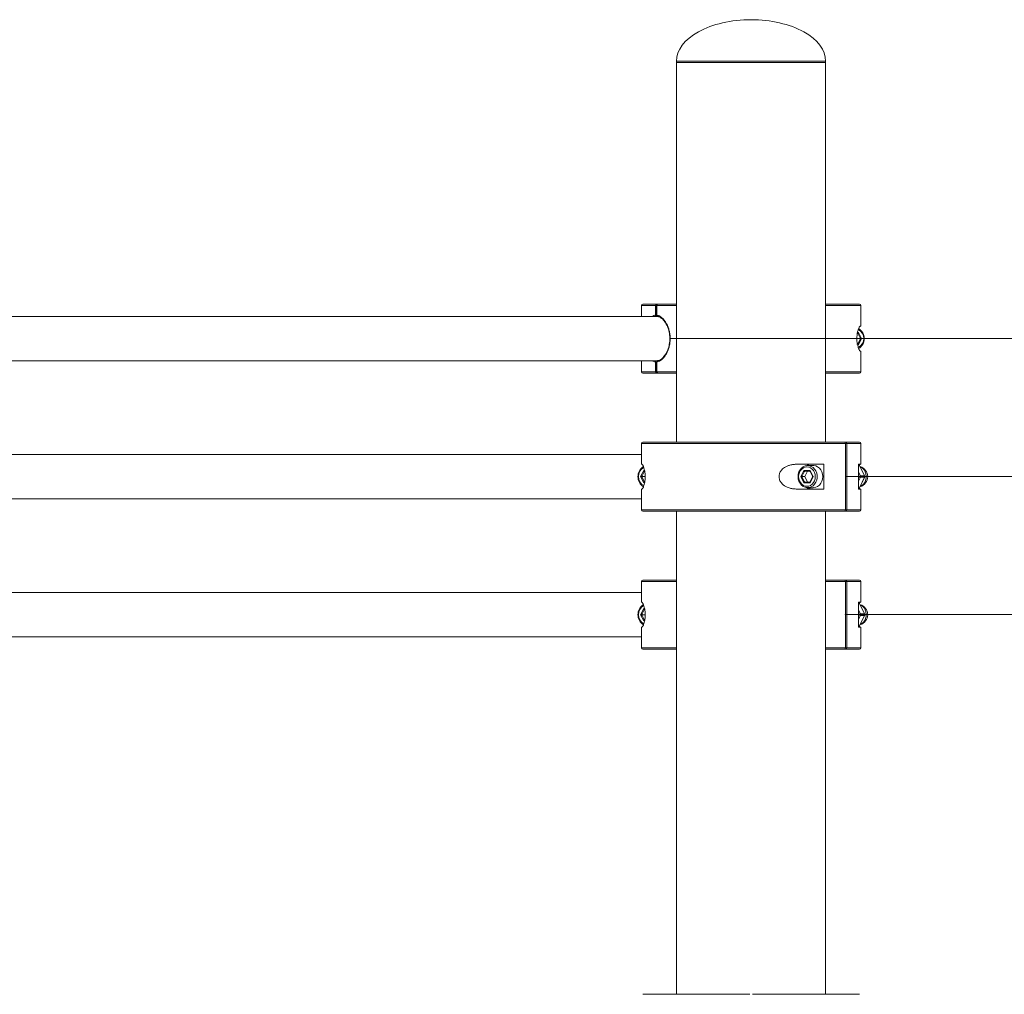
# Model space of a CAD drawing. Units: millimetres. Extents: x 61 to 154, y 46 to 245.
# Drawn here: x 107 to 121, y 231 to 245 of the extents above; entities that cross this region are included whole.
import ezdxf

# ---------------------------------------------------------------- set-up
doc = ezdxf.new("R2010")
doc.units = ezdxf.units.MM
doc.header["$PDSIZE"] = -1
doc.styles.add('SLDTEXTSTYLE0', font='TXT', dxfattribs={"width": 0.663})
doc.dimstyles.new('SLDDIMSTYLE0', dxfattribs={"dimtxt": 5, "dimasz": 3.302, "dimexe": 0, "dimexo": 0.0625, "dimgap": 1.25, "dimtad": 2, "dimlfac": 50, "dimrnd": 1e-09, "dimzin": 12, "dimdsep": 46, "dimtxsty": 'SLDTEXTSTYLE0', "dimsah": 1, "dimcen": 0.09, "dimadec": 0, "dimazin": 0, "dimtfac": 1, "dimtofl": 0, "dimtmove": 0, "dimatfit": 3, "dimfxl": 0, "dimfrac": 2, "dimtolj": 1, "dimtzin": 12, "dimarcsym": 0})

# ---------------------------------------------------------------- blocks, each defined once
blk = doc.blocks.new('*D1')
at = {"color": 7, "linetype": 'Continuous', "lineweight": 0}
for p, q in [((116.401, 240.229), (154.129, 240.229)), ((153.129, 240.229), (153.129, 192.229)), ((109.935, 192.229), (154.129, 192.229))]:
    blk.add_line(p, q, dxfattribs=at)
for points in [[(153.129, 240.229), (152.621, 236.927), (153.637, 236.927)], [(153.129, 192.229), (153.637, 195.531), (152.621, 195.531)]]:
    blk.add_solid(points, dxfattribs=at)
at = {"color": 7, "linetype": 'Continuous', "lineweight": 0, "insert": (146.683, 209.199), "char_height": 5, "attachment_point": 1, "rotation": 90, "style": 'SLDTEXTSTYLE0'}
blk.add_mtext('2400', dxfattribs=at)
blk = doc.blocks.new('*D2')
at = {"color": 7, "linetype": 'Continuous', "lineweight": 0}
for p, q in [((118.943, 238.229), (145.881, 238.229)), ((144.881, 238.229), (144.881, 192.229)), ((139.135, 192.229), (145.881, 192.229))]:
    blk.add_line(p, q, dxfattribs=at)
for points in [[(144.881, 238.229), (144.373, 234.927), (145.389, 234.927)], [(144.881, 192.229), (145.389, 195.531), (144.373, 195.531)]]:
    blk.add_solid(points, dxfattribs=at)
at = {"color": 7, "linetype": 'Continuous', "lineweight": 0, "insert": (138.436, 209.199), "char_height": 5, "attachment_point": 1, "rotation": 90, "style": 'SLDTEXTSTYLE0'}
blk.add_mtext('2300', dxfattribs=at)
blk = doc.blocks.new('*D3')
at = {"color": 7, "linetype": 'Continuous', "lineweight": 0}
for p, q in [((118.94, 236.229), (137.431, 236.229)), ((136.431, 236.229), (136.431, 192.229)), ((126.968, 192.229), (137.431, 192.229))]:
    blk.add_line(p, q, dxfattribs=at)
for points in [[(136.431, 236.229), (135.923, 232.927), (136.939, 232.927)], [(136.431, 192.229), (136.939, 195.531), (135.923, 195.531)]]:
    blk.add_solid(points, dxfattribs=at)
at = {"color": 7, "linetype": 'Continuous', "lineweight": 0, "insert": (129.985, 209.199), "char_height": 5, "attachment_point": 1, "rotation": 90, "style": 'SLDTEXTSTYLE0'}
blk.add_mtext('2200', dxfattribs=at)

msp = doc.modelspace()

# ---------------------------------------------------------------- linework, layer by layer
at = {"color": 7, "linetype": 'Continuous', "lineweight": 15}
for p, q in [((116.49327, 244.2488), (116.49327, 244.2288)), ((116.49327, 244.2288), (116.49327, 238.7288)), ((116.49327, 244.2288), (118.65327, 244.2288)), ((118.65327, 244.2288), (118.65327, 244.2488)), ((118.65327, 238.7288), (118.65327, 244.2288)), ((115.98327, 240.7088), (115.98327, 240.5488)), ((116.00327, 240.7288), (116.20372, 240.7288)), ((116.18627, 240.56821), (116.18627, 240.7088)), ((116.20372, 240.7288), (116.22372, 240.7288)), ((116.20372, 240.7088), (116.20372, 240.56821)), ((116.20653, 240.7088), (116.20653, 240.56821)), ((116.22372, 240.7288), (116.49327, 240.7288)), ((118.65327, 240.7288), (119.14327, 240.7288)), ((119.16327, 240.4088), (119.16327, 240.7088)), ((116.2189, 240.5488), (96.50804, 240.5488)), ((116.22143, 240.54834), (116.22313, 240.54825)), ((119.15684, 240.4088), (119.16327, 240.4088)), ((119.10794, 240.21721), (119.11374, 240.2288)), ((119.11374, 240.2288), (119.10806, 240.24017)), ((119.11374, 240.2288), (119.1552, 240.2288)), ((119.15374, 240.23881), (119.12374, 240.2988)), ((119.12374, 240.1588), (119.15374, 240.2188)), ((119.12874, 240.3188), (119.17374, 240.2288)), ((119.17374, 240.2288), (119.12874, 240.1388)), ((119.16327, 240.0488), (119.15684, 240.0488)), ((119.16327, 239.7488), (119.16327, 240.0488)), ((96.50804, 239.9088), (116.2189, 239.9088)), ((115.98327, 239.9088), (115.98327, 239.7488)), ((116.22313, 239.90936), (116.22143, 239.90926)), ((116.18627, 239.7488), (116.18627, 239.88939)), ((116.20372, 239.88939), (116.20372, 239.7488)), ((116.20653, 239.88939), (116.20653, 239.7488)), ((116.20372, 239.7288), (116.00327, 239.7288)), ((116.22372, 239.7288), (116.20372, 239.7288)), ((116.49327, 239.7288), (116.22372, 239.7288)), ((119.14327, 239.7288), (118.65327, 239.7288)), ((115.98327, 238.7088), (115.98327, 238.4088)), ((116.00327, 238.7288), (118.92282, 238.7288)), ((118.92282, 238.7288), (118.94282, 238.7288)), ((118.94001, 237.7488), (118.94001, 238.7088)), ((118.94282, 238.7288), (119.14327, 238.7288)), ((118.94282, 237.7488), (118.94282, 238.7088)), ((118.96026, 238.7088), (118.96026, 237.7488)), ((119.16327, 238.4088), (119.16327, 238.7088)), ((115.98327, 238.5488), (96.27241, 238.5488)), ((115.98327, 238.4088), (115.9897, 238.4088)), ((118.24136, 238.4088), (118.63039, 238.4088)), ((118.47374, 238.3888), (118.39374, 238.3888)), ((118.63039, 238.4088), (118.63039, 238.0488)), ((119.13039, 238.0488), (119.13039, 238.4088)), ((119.13039, 238.4088), (119.16327, 238.4088)), ((119.21874, 238.2388), (119.14374, 238.3888)), ((119.22163, 238.23775), (119.14663, 238.38775)), ((115.97279, 238.2288), (116.01779, 238.3188)), ((116.01779, 238.1388), (115.97279, 238.2288)), ((116.03279, 238.2288), (115.99133, 238.2288)), ((116.02279, 238.2988), (115.99279, 238.2388)), ((115.99279, 238.2188), (116.02279, 238.1588)), ((116.03835, 238.23992), (116.03279, 238.2288)), ((116.03279, 238.2288), (116.03863, 238.21713)), ((118.29374, 238.2288), (118.33874, 238.3188)), ((118.33874, 238.1388), (118.29374, 238.2288)), ((118.35374, 238.2288), (118.31228, 238.2288)), ((118.34374, 238.2988), (118.31374, 238.2388)), ((118.31374, 238.2188), (118.34374, 238.1588)), ((118.33874, 238.3188), (118.42874, 238.3188)), ((118.39374, 238.3088), (118.35374, 238.2288)), ((118.35374, 238.2288), (118.39374, 238.1488)), ((118.41874, 238.3088), (118.35874, 238.3088)), ((118.42874, 238.3188), (118.47374, 238.2288)), ((118.47374, 238.2288), (118.42874, 238.1388)), ((118.43151, 238.30092), (118.46309, 238.23775)), ((118.46309, 238.21986), (118.43151, 238.15669)), ((119.14374, 238.06881), (119.21874, 238.2188)), ((119.14663, 238.06986), (119.22163, 238.21986)), ((119.15874, 238.2388), (119.21874, 238.2388)), ((119.21874, 238.2188), (119.15874, 238.2188)), ((115.98327, 238.0488), (115.98327, 237.7488)), ((115.9897, 238.0488), (115.98327, 238.0488)), ((118.63039, 238.0488), (118.24136, 238.0488)), ((118.42874, 238.1388), (118.33874, 238.1388)), ((118.35874, 238.1488), (118.41874, 238.1488)), ((118.39374, 238.06881), (118.47374, 238.06881)), ((119.16327, 238.0488), (119.13039, 238.0488)), ((119.16327, 237.7488), (119.16327, 238.0488)), ((96.27241, 237.9088), (115.98327, 237.9088)), ((118.92282, 237.7288), (116.00327, 237.7288)), ((116.49327, 237.7288), (116.49327, 230.7288)), ((118.65327, 230.7288), (118.65327, 237.7288)), ((118.94282, 237.7288), (118.92282, 237.7288)), ((119.14327, 237.7288), (118.94282, 237.7288)), ((115.98327, 236.7088), (115.98327, 236.4088)), ((116.00327, 236.7288), (116.49327, 236.7288)), ((118.65327, 236.7288), (118.92282, 236.7288)), ((118.92282, 236.7288), (118.94282, 236.7288)), ((118.94001, 235.7488), (118.94001, 236.7088)), ((118.94282, 236.7288), (119.14327, 236.7288)), ((118.94282, 235.7488), (118.94282, 236.7088)), ((118.96026, 236.7088), (118.96026, 235.7488)), ((119.16327, 236.4088), (119.16327, 236.7088)), ((115.98327, 236.5488), (96.27241, 236.5488)), ((115.98327, 236.4088), (115.9897, 236.4088)), ((119.13039, 236.0488), (119.13039, 236.4088)), ((119.13039, 236.4088), (119.16327, 236.4088)), ((119.21874, 236.2388), (119.14374, 236.3888)), ((119.22163, 236.23775), (119.14663, 236.38775)), ((115.97279, 236.2288), (116.01779, 236.3188)), ((116.01779, 236.1388), (115.97279, 236.2288)), ((116.03279, 236.2288), (115.99133, 236.2288)), ((116.02279, 236.2988), (115.99279, 236.2388)), ((115.99279, 236.2188), (116.02279, 236.1588)), ((116.03835, 236.23992), (116.03279, 236.2288)), ((116.03279, 236.2288), (116.03863, 236.21713)), ((119.14374, 236.0688), (119.21874, 236.2188)), ((119.14663, 236.06986), (119.22163, 236.21986)), ((119.15874, 236.2388), (119.21874, 236.2388)), ((119.21874, 236.2188), (119.15874, 236.2188)), ((96.27241, 235.9088), (115.98327, 235.9088)), ((115.98327, 236.0488), (115.98327, 235.7488)), ((115.9897, 236.0488), (115.98327, 236.0488)), ((119.16327, 236.0488), (119.13039, 236.0488)), ((119.16327, 235.7488), (119.16327, 236.0488)), ((116.49327, 235.7288), (116.00327, 235.7288)), ((118.92282, 235.7288), (118.65327, 235.7288)), ((118.94282, 235.7288), (118.92282, 235.7288)), ((119.14327, 235.7288), (118.94282, 235.7288)), ((116.00327, 230.7288), (117.55327, 230.7288)), ((117.59327, 230.7288), (119.14327, 230.7288))]:
    msp.add_line(p, q, dxfattribs=at)
at = {"color": 8, "linetype": 'Continuous', "lineweight": 15}
for p, q in [((116.49327, 244.2488), (118.65327, 244.2488)), ((116.18627, 240.7088), (115.98327, 240.7088)), ((116.20372, 240.7088), (116.18627, 240.7088)), ((116.20372, 240.7088), (116.20653, 240.7088)), ((116.49327, 240.7088), (116.20653, 240.7088)), ((119.16327, 240.7088), (118.65327, 240.7088)), ((116.18627, 240.56821), (116.20372, 240.56821)), ((116.20372, 240.56821), (116.20653, 240.56821)), ((119.11632, 240.3188), (119.12874, 240.3188)), ((119.12874, 240.1388), (119.11662, 240.1388)), ((116.20372, 239.88939), (116.18627, 239.88939)), ((116.20653, 239.88939), (116.20372, 239.88939)), ((115.98327, 239.7488), (116.18627, 239.7488)), ((116.20372, 239.7488), (116.18627, 239.7488)), ((116.20372, 239.7488), (116.20653, 239.7488)), ((116.20653, 239.7488), (116.49327, 239.7488)), ((118.65327, 239.7488), (119.16327, 239.7488)), ((118.94001, 238.7088), (115.98327, 238.7088)), ((118.94282, 238.7088), (118.94001, 238.7088)), ((118.96026, 238.7088), (118.94282, 238.7088)), ((119.16327, 238.7088), (118.96026, 238.7088)), ((119.14374, 238.3888), (119.13039, 238.3888)), ((116.01779, 238.3188), (116.03023, 238.3188)), ((119.13039, 238.2955), (119.15874, 238.2388)), ((119.13374, 238.2288), (119.13039, 238.2355)), ((119.13039, 238.2221), (119.13374, 238.2288)), ((119.15874, 238.2188), (119.13039, 238.1621)), ((116.03014, 238.1388), (116.01779, 238.1388)), ((119.13039, 238.06881), (119.14374, 238.06881)), ((115.98327, 237.7488), (118.94001, 237.7488)), ((118.94001, 237.7488), (118.94282, 237.7488)), ((118.94282, 237.7488), (118.96026, 237.7488)), ((118.96026, 237.7488), (119.16327, 237.7488)), ((116.49327, 236.7088), (115.98327, 236.7088)), ((118.94001, 236.7088), (118.65327, 236.7088)), ((118.94282, 236.7088), (118.94001, 236.7088)), ((118.96026, 236.7088), (118.94282, 236.7088)), ((119.16327, 236.7088), (118.96026, 236.7088)), ((119.14374, 236.3888), (119.13039, 236.3888)), ((116.01779, 236.3188), (116.03023, 236.3188)), ((119.13039, 236.2955), (119.15874, 236.2388)), ((119.13374, 236.2288), (119.13039, 236.2355)), ((119.13039, 236.22211), (119.13374, 236.2288)), ((119.15874, 236.2188), (119.13039, 236.1621)), ((116.03014, 236.1388), (116.01779, 236.1388)), ((119.13039, 236.0688), (119.14374, 236.0688)), ((115.98327, 235.7488), (116.49327, 235.7488)), ((118.65327, 235.7488), (118.94001, 235.7488)), ((118.94001, 235.7488), (118.94282, 235.7488)), ((118.94282, 235.7488), (118.96026, 235.7488)), ((118.96026, 235.7488), (119.16327, 235.7488))]:
    msp.add_line(p, q, dxfattribs=at)
at = {"color": 7, "linetype": 'Continuous', "lineweight": 15, "flags": 128}
for points in [[(118.25518, 238.2288), (118.25842, 238.2632), (118.26798, 238.29598), (118.28343, 238.32563), (118.30404, 238.35075), (118.32884, 238.37017), (118.35667, 238.38297), (118.38624, 238.38857), (118.41616, 238.38669), (118.44503, 238.37744), (118.4715, 238.36124), (118.49434, 238.33883), (118.51247, 238.31129), (118.52505, 238.27989), (118.53149, 238.2461), (118.53149, 238.2115), (118.52505, 238.17771), (118.51247, 238.14631), (118.49434, 238.11877), (118.4715, 238.09637), (118.44503, 238.08017), (118.41616, 238.07091), (118.38624, 238.06904), (118.35667, 238.07464), (118.32884, 238.08744), (118.30404, 238.10686), (118.28343, 238.13198), (118.26798, 238.16162), (118.25842, 238.19441), (118.25518, 238.2288)], [(118.2625, 238.2288), (118.26554, 238.19765), (118.2745, 238.16806), (118.28895, 238.14151), (118.30815, 238.11935), (118.33114, 238.10267), (118.35676, 238.09231), (118.38374, 238.0888), (118.41072, 238.09231), (118.43635, 238.10267), (118.45934, 238.11935), (118.47853, 238.14151), (118.49298, 238.16806), (118.50194, 238.19765), (118.50498, 238.2288), (118.50194, 238.25995), (118.49298, 238.28955), (118.47853, 238.31609), (118.45934, 238.33826), (118.43635, 238.35494), (118.41072, 238.36529), (118.38374, 238.3688), (118.35676, 238.36529), (118.33114, 238.35494), (118.30815, 238.33826), (118.28895, 238.31609), (118.2745, 238.28955), (118.26554, 238.25995), (118.2625, 238.2288)], [(118.61231, 238.2288), (118.60907, 238.2632), (118.5995, 238.29598), (118.58405, 238.32563), (118.56345, 238.35075), (118.53865, 238.37017), (118.51081, 238.38297), (118.48124, 238.38857), (118.47374, 238.3888)], [(118.47374, 238.06881), (118.48124, 238.06904), (118.51081, 238.07464), (118.53865, 238.08744), (118.56345, 238.10686), (118.58405, 238.13198), (118.5995, 238.16162), (118.60907, 238.19441), (118.61231, 238.2288)]]:
    msp.add_lwpolyline(points, dxfattribs=at)
at = {"color": 8, "linetype": 'Continuous', "lineweight": 15, "flags": 128}
for points in [[(119.15498, 238.37104), (119.16829, 238.36494), (119.19236, 238.34822), (119.21275, 238.32591), (119.22851, 238.29906), (119.23891, 238.26893), (119.24345, 238.23692), (119.24193, 238.20454), (119.23442, 238.17328), (119.22126, 238.14463), (119.20308, 238.1199), (119.18071, 238.10028), (119.15522, 238.08665), (119.15498, 238.08656)], [(119.15498, 236.37104), (119.16829, 236.36494), (119.19236, 236.34821), (119.21275, 236.32591), (119.22851, 236.29906), (119.23891, 236.26893), (119.24345, 236.23693), (119.24193, 236.20453), (119.23442, 236.17328), (119.22126, 236.14462), (119.20308, 236.1199), (119.18071, 236.10027), (119.15522, 236.08666), (119.15498, 236.08656)]]:
    msp.add_lwpolyline(points, dxfattribs=at)
at = {"color": 7, "linetype": 'Continuous', "lineweight": 15}
for centre, radius, start, end in [((116.00327, 240.7088), 0.02, 90, 180), ((116.20509, 240.71), 0.01885, 94.164932, 183.633662), ((116.22372, 240.7088), 0.02, 90, 180), ((116.22523, 240.71011), 0.01875, 94.639597, 183.994319), ((119.14327, 240.7088), 0.02, 0, 90), ((116.22372, 240.56821), 0.02, 180, 263.422458), ((119.05926, 240.22881), 0.14729, 297.372087, 62.600234), ((119.04446, 240.2288), 0.16943, 300.47711, 59.52289), ((119.1352, 240.2288), 0.02, 348.255029, 11.534764), ((116.22372, 239.88939), 0.02, 96.577542, 180), ((116.00327, 239.7488), 0.02, 180, 270), ((116.20508, 239.74761), 0.01885, 176.358254, 265.843151), ((116.22372, 239.7488), 0.02, 180, 270), ((116.22523, 239.74749), 0.01875, 175.997565, 265.368519), ((119.14327, 239.7488), 0.02, 270, 0), ((116.00327, 238.7088), 0.02, 90, 180), ((118.92282, 238.7088), 0.02, 0, 90), ((118.92129, 238.7101), 0.01876, 356.019593, 85.334951), ((118.94144, 238.70999), 0.01886, 356.375126, 85.814686), ((119.14327, 238.7088), 0.02, 0, 90), ((116.09523, 238.23447), 0.1611, 119.400325, 182.016083), ((116.08099, 238.2343), 0.13955, 116.044089, 182.255855), ((118.44992, 238.2683), 0.1405, 90.334926, 122.051671), ((119.12874, 238.3788), 0.02, 26.565051, 85.265805), ((119.11374, 238.2288), 0.15, 285.501215, 74.498785), ((116.09523, 238.22314), 0.1611, 177.983917, 240.599675), ((116.08101, 238.22332), 0.13957, 177.747833, 243.889605), ((116.01133, 238.2288), 0.02, 168.255029, 191.534764), ((118.33228, 238.2288), 0.02, 168.255029, 191.534764), ((118.4452, 238.2288), 0.02, 334.406619, 25.56476), ((119.16695, 238.18202), 0.05738, 98.230028, 125.369965), ((119.1669, 238.27545), 0.05724, 234.595554, 261.804453), ((119.13843, 238.2288), 0.02264, 333.789283, 26.210717), ((119.19843, 238.2288), 0.02264, 333.791455, 26.208545), ((119.20374, 238.2288), 0.02, 0, 26.565051), ((119.20374, 238.2288), 0.02, 333.434949, 0), ((118.44992, 238.1893), 0.1405, 237.948329, 269.665074), ((119.12874, 238.0788), 0.02, 274.734195, 333.434949), ((116.00327, 237.7488), 0.02, 180, 270), ((118.92282, 237.7488), 0.02, 270, 0), ((118.92129, 237.7475), 0.01876, 274.665049, 3.980407), ((118.94144, 237.74761), 0.01886, 274.185314, 3.624874), ((119.14327, 237.7488), 0.02, 270, 0), ((116.00327, 236.7088), 0.02, 90, 180), ((118.92282, 236.7088), 0.02, 0, 90), ((118.9213, 236.71011), 0.01875, 356.004284, 85.363764), ((118.94145, 236.71), 0.01885, 356.359996, 85.84335), ((119.14327, 236.7088), 0.02, 0, 90), ((116.09526, 236.23445), 0.16113, 119.408162, 182.008246), ((116.08098, 236.2343), 0.13954, 116.043253, 182.254852), ((119.12874, 236.3788), 0.02, 26.565051, 85.265805), ((119.11374, 236.2288), 0.15, 285.501215, 74.498785), ((116.09522, 236.22313), 0.16109, 177.982046, 240.601547), ((116.08101, 236.22332), 0.13957, 177.747041, 243.890397), ((116.01133, 236.2288), 0.02, 168.255029, 191.534764), ((119.16698, 236.18196), 0.05743, 98.243391, 125.356602), ((119.16695, 236.27556), 0.05735, 234.612514, 261.768652), ((119.13841, 236.2288), 0.02266, 333.803271, 26.196729), ((119.19841, 236.2288), 0.02266, 333.805441, 26.194559), ((119.20374, 236.2288), 0.02, 0, 26.565051), ((119.20374, 236.2288), 0.02, 333.434949, 0), ((119.12874, 236.0788), 0.02, 274.734195, 333.434949), ((116.00327, 235.7488), 0.02, 180, 270), ((118.92282, 235.7488), 0.02, 270, 0), ((118.9213, 235.74749), 0.01875, 274.636236, 3.995716), ((118.94145, 235.7476), 0.01885, 274.15665, 3.640004), ((119.14327, 235.7488), 0.02, 270, 0)]:
    msp.add_arc(centre, radius, start, end, dxfattribs=at)
at = {"color": 8, "linetype": 'Continuous', "lineweight": 15}
for centre, radius, start, end in [((116.20251, 240.72026), 0.00863, 21.886195, 81.940634), ((116.20671, 240.56817), 0.02044, 179.882074, 251.41929), ((116.20095, 240.55796), 0.01052, 299.484717, 333.813314), ((116.22476, 240.56636), 0.01832, 174.200725, 259.53027), ((116.20632, 239.88971), 0.02005, 107.784322, 180.900981), ((116.20142, 239.90006), 0.00993, 24.37616, 61.701213), ((116.22475, 239.89125), 0.01831, 100.445076, 185.810728), ((116.20255, 239.73725), 0.00852, 277.856051, 337.229839), ((118.94397, 238.72039), 0.00849, 97.837265, 156.696246), ((119.12807, 238.38164), 0.01723, 24.572633, 82.258635), ((119.14438, 238.38608), 0.0028, 36.626321, 103.286), ((119.21938, 238.23607), 0.00281, 36.793563, 103.118758), ((119.21939, 238.22152), 0.0028, 256.683731, 323.403948), ((119.12805, 238.07599), 0.01726, 277.802005, 335.393114), ((119.14438, 238.07153), 0.0028, 256.714, 323.373679), ((118.94399, 237.73725), 0.00853, 202.99858, 262.095876), ((118.94397, 236.72038), 0.0085, 97.810704, 156.881173), ((119.12805, 236.38161), 0.01726, 24.623738, 82.20753), ((119.14438, 236.38606), 0.00281, 36.824371, 103.08795), ((119.21938, 236.23607), 0.00281, 36.65459, 103.09087), ((119.21938, 236.22154), 0.00281, 256.90913, 323.34541), ((119.12805, 236.07599), 0.01726, 277.79247, 335.376262), ((119.14438, 236.07152), 0.00279, 256.734809, 323.519732), ((118.94399, 235.73726), 0.00853, 202.845857, 262.104797)]:
    msp.add_arc(centre, radius, start, end, dxfattribs=at)
at = {"color": 7, "linetype": 'Continuous', "lineweight": 15}
for centre, major_axis, ratio, start_param, end_param in [((117.57327, 244.2488), (-1.08, 0), 0.55555556, 4.71238898, 6.28318531), ((117.57327, 244.2488), (1.08, 0), 0.55555556, 0, 1.57079633), ((119.12374, 240.3188), (0.01575, 0.00973), 0.14589803, 3.37341646, 4.94421278), ((119.12374, 240.3188), (0, 0.02), 0.25, 3.14159265, 4.71238898), ((119.16874, 240.2288), (0.01575, -0.00973), 0.14589803, 1.33897252, 2.90976885), ((119.16874, 240.2288), (0.01575, 0.00973), 0.14589803, 3.37341646, 4.94421278), ((119.12374, 240.1388), (0.01575, -0.00973), 0.14589803, 1.33897252, 2.90976885), ((119.12374, 240.1388), (0, 0.02), 0.25, 4.71238898, 6.28318531), ((115.97779, 238.2288), (0.01575, 0.00973), 0.14589803, 0.2318238, 1.80262013), ((115.97779, 238.2288), (0.01575, -0.00973), 0.14589803, 4.48056518, 6.0513615), ((116.02279, 238.3188), (0.01575, -0.00973), 0.14589803, 4.48056518, 6.0513615), ((116.02279, 238.3188), (0, 0.02), 0.25, 1.57079633, 3.14159265), ((118.29874, 238.2288), (0.01575, 0.00973), 0.14589803, 0.2318238, 1.80262013), ((118.29874, 238.2288), (0.01575, -0.00973), 0.14589803, 4.48056518, 6.0513615), ((118.34374, 238.3188), (0.01575, -0.00973), 0.14589803, 4.48056518, 6.0513615), ((118.34374, 238.3188), (0, 0.02), 0.25, 1.57079633, 3.14159265), ((118.43374, 238.3188), (0.01575, 0.00973), 0.14589803, 1.80262013, 3.37341646), ((116.02279, 238.1388), (0, 0.02), 0.25, 0, 1.57079633), ((116.02279, 238.1388), (0.01575, 0.00973), 0.14589803, 0.2318238, 1.80262013), ((118.34374, 238.1388), (0, 0.02), 0.25, 0, 1.57079633), ((118.34374, 238.1388), (0.01575, 0.00973), 0.14589803, 0.2318238, 1.80262013), ((118.43374, 238.1388), (0.01575, -0.00973), 0.14589803, 2.90976885, 4.48056518), ((118.43374, 238.1388), (0, 0.02), 0.25, 0, 0.46364761), ((115.97779, 236.2288), (0.01575, 0.00973), 0.14589803, 0.2318238, 1.80262013), ((115.97779, 236.2288), (0.01575, -0.00973), 0.14589803, 4.48056518, 6.0513615), ((116.02279, 236.3188), (0.01575, -0.00973), 0.14589803, 4.48056518, 6.0513615), ((116.02279, 236.3188), (0, 0.02), 0.25, 1.57079633, 3.14159265), ((116.02279, 236.1388), (0, 0.02), 0.25, 0, 1.57079633), ((116.02279, 236.1388), (0.01575, 0.00973), 0.14589803, 0.2318238, 1.80262013)]:
    msp.add_ellipse(centre, major_axis=major_axis, ratio=ratio, start_param=start_param, end_param=end_param, dxfattribs=at)
at = {"color": 8, "linetype": 'Continuous', "lineweight": 15}
for centre, major_axis, ratio, start_param, end_param in [((118.43374, 238.3188), (0, 0.02), 0.25, 1.57079633, 2.67794504), ((118.47874, 238.2288), (0.01575, -0.00973), 0.14589803, 3.37341646, 4.48056518), ((118.47874, 238.2288), (0.01575, 0.00973), 0.14589803, 1.80262013, 2.90976885), ((118.43374, 238.1388), (0, 0.02), 0.25, 0.46364761, 1.57079633)]:
    msp.add_ellipse(centre, major_axis=major_axis, ratio=ratio, start_param=start_param, end_param=end_param, dxfattribs=at)
for points, knots in [([(116.14338, 240.5488), (116.14595, 240.55115), (116.15607, 240.56044), (116.17089, 240.56573), (116.18316, 240.56771), (116.18627, 240.56821)], [0, 0, 0, 0, 0.20173178, 0.79734752, 1, 1, 1, 1]), ([(116.18627, 239.88939), (116.17863, 239.89024), (116.16336, 239.89192), (116.14699, 239.9088), (116.1418, 239.9088), (116.1418, 239.9088)], [0, 0, 0, 0, 0.49995278, 0.99992336, 1, 1, 1, 1])]:
    msp.add_open_spline(points, degree=3, knots=knots, dxfattribs=at)
at = {"color": 7, "linetype": 'Continuous', "lineweight": 15}
for points, knots in [([(116.20653, 240.56821), (116.21501, 240.56658), (116.23197, 240.56332), (116.25984, 240.54899), (116.28908, 240.52619), (116.31832, 240.49379), (116.34467, 240.45405), (116.36705, 240.40859), (116.38444, 240.35819), (116.39631, 240.30444), (116.40176, 240.24846), (116.40084, 240.1909), (116.39278, 240.13348), (116.37818, 240.07851), (116.35791, 240.02869), (116.33354, 239.98524), (116.30599, 239.94902), (116.27659, 239.92051), (116.24634, 239.90068), (116.22284, 239.89178), (116.20983, 239.88988), (116.20653, 239.88939)], [0, 0, 0, 0, 0.047455961, 0.094912669, 0.151312414, 0.20771327, 0.262930337, 0.318143445, 0.372507592, 0.42685771, 0.481147522, 0.535430229, 0.592697547, 0.649968645, 0.705857015, 0.761747878, 0.816744865, 0.871739166, 0.926549003, 0.981354046, 1, 1, 1, 1]), ([(116.22148, 240.54811), (116.22707, 240.54717), (116.23928, 240.54513), (116.26001, 240.53524), (116.28222, 240.51932), (116.30422, 240.49784), (116.32527, 240.47128), (116.34478, 240.43972), (116.36203, 240.40407), (116.37624, 240.36485), (116.387, 240.32305), (116.39383, 240.27952), (116.39649, 240.23508), (116.39505, 240.19072), (116.38936, 240.14713), (116.37987, 240.10505), (116.36673, 240.06524), (116.35037, 240.02848), (116.33152, 239.99556), (116.31069, 239.96726), (116.28884, 239.94412), (116.26679, 239.92659), (116.24539, 239.91523), (116.23021, 239.90983), (116.2228, 239.90973), (116.22142, 239.90971)], [0, 0, 0, 0, 0.03943271, 0.08601123, 0.13141386, 0.17618261, 0.22147559, 0.26685021, 0.31242614, 0.35798724, 0.40331121, 0.44853407, 0.49342905, 0.53840308, 0.58297813, 0.62795052, 0.67317704, 0.71846957, 0.76419155, 0.80950707, 0.85508493, 0.90001197, 0.94468917, 0.98968095, 1, 1, 1, 1]), ([(119.15684, 240.0488), (119.15585, 240.04898), (119.15313, 240.04947), (119.14716, 240.05499), (119.13938, 240.06724), (119.13136, 240.0848), (119.12282, 240.10931), (119.11425, 240.1444), (119.10861, 240.18805), (119.10689, 240.23229), (119.10912, 240.27638), (119.1161, 240.32272), (119.12559, 240.35754), (119.13501, 240.38152), (119.14335, 240.39718), (119.15106, 240.40707), (119.15491, 240.40823), (119.15684, 240.4088)], [0, 0, 0, 0, 0.04218257, 0.11671592, 0.19115554, 0.2476329, 0.30402136, 0.38417235, 0.44977268, 0.50010276, 0.56474652, 0.62913117, 0.71708435, 0.7801682, 0.84336217, 0.92164022, 1, 1, 1, 1]), ([(119.10984, 240.3086), (119.11108, 240.30846), (119.11444, 240.30807), (119.1193, 240.30477), (119.12081, 240.30187), (119.12142, 240.30072)], [0, 0, 0, 0, 0.26213273, 0.70632645, 1, 1, 1, 1]), ([(119.15494, 240.23284), (119.15443, 240.23487), (119.15391, 240.23693), (119.15374, 240.23877), (119.15374, 240.23881)], [0, 0, 0, 0, 0.9836618, 1, 1, 1, 1]), ([(119.15374, 240.2188), (119.15374, 240.21883), (119.15391, 240.22066), (119.15442, 240.2227), (119.15493, 240.22471)], [0, 0, 0, 0, 0.01649526, 1, 1, 1, 1]), ([(119.11977, 240.15413), (119.11971, 240.15404), (119.11864, 240.15229), (119.11627, 240.15042), (119.11419, 240.14996), (119.11413, 240.14995)], [0, 0, 0, 0, 0.05210144, 0.97430051, 1, 1, 1, 1]), ([(119.11992, 240.15402), (119.12112, 240.15566), (119.12235, 240.15733), (119.12371, 240.15877), (119.12374, 240.1588)], [0, 0, 0, 0, 0.98017871, 1, 1, 1, 1]), ([(115.9897, 238.4088), (115.98976, 238.4088), (115.99164, 238.40877), (115.99617, 238.40634), (116.0041, 238.39579), (116.01244, 238.37939), (116.0214, 238.35599), (116.03066, 238.32158), (116.0377, 238.27433), (116.03981, 238.2259), (116.03719, 238.18009), (116.03059, 238.13582), (116.0214, 238.10148), (116.01207, 238.07732), (116.00363, 238.06108), (115.99568, 238.05065), (115.99169, 238.04942), (115.9897, 238.0488)], [0, 0, 0, 0, 0.00292616, 0.08512612, 0.16721451, 0.22680697, 0.28631219, 0.37070662, 0.43837452, 0.50640525, 0.56630883, 0.62654982, 0.71367795, 0.77594753, 0.83832264, 0.91911297, 1, 1, 1, 1]), ([(118.24136, 238.0488), (118.23198, 238.04898), (118.20602, 238.04947), (118.16307, 238.055), (118.11738, 238.06723), (118.07728, 238.0848), (118.03872, 238.10931), (118.00414, 238.1444), (117.98297, 238.18805), (117.97665, 238.23229), (117.9848, 238.27638), (118.01132, 238.32272), (118.05045, 238.35755), (118.09483, 238.38152), (118.13962, 238.39719), (118.18895, 238.40707), (118.22388, 238.40823), (118.24136, 238.4088)], [0, 0, 0, 0, 0.04218421, 0.11671643, 0.19115456, 0.24763348, 0.3040216, 0.38416942, 0.44976867, 0.50010516, 0.56474883, 0.62913398, 0.71708538, 0.78016976, 0.84336206, 0.92163978, 1, 1, 1, 1]), ([(119.15684, 238.4088), (119.15585, 238.4086), (119.15311, 238.40803), (119.14826, 238.40421), (119.1437, 238.39642), (119.14203, 238.39357)], [0, 0, 0, 0, 0.26382102, 0.72995707, 1, 1, 1, 1]), ([(115.99159, 238.22476), (115.9921, 238.22273), (115.99262, 238.22066), (115.99279, 238.21883), (115.99279, 238.2188)], [0, 0, 0, 0, 0.983441894, 1, 1, 1, 1]), ([(115.99279, 238.2388), (115.99279, 238.23877), (115.99263, 238.23697), (115.99211, 238.23491), (115.99161, 238.23289)], [0, 0, 0, 0, 0.01670593, 1, 1, 1, 1]), ([(116.02662, 238.30359), (116.02539, 238.30197), (116.02414, 238.30031), (116.02282, 238.29883), (116.02279, 238.2988)], [0, 0, 0, 0, 0.97954249, 1, 1, 1, 1]), ([(116.02677, 238.30348), (116.02682, 238.30357), (116.02788, 238.30527), (116.03005, 238.30643), (116.03211, 238.30752)], [0, 0, 0, 0, 0.05442916, 1, 1, 1, 1]), ([(118.31254, 238.22476), (118.31305, 238.22275), (118.31357, 238.2207), (118.31374, 238.21883), (118.31374, 238.2188)], [0, 0, 0, 0, 0.98386319, 1, 1, 1, 1]), ([(118.31374, 238.2388), (118.31374, 238.23877), (118.31357, 238.23692), (118.31306, 238.23489), (118.31255, 238.23289)], [0, 0, 0, 0, 0.016280925, 1, 1, 1, 1]), ([(118.34757, 238.30359), (118.34634, 238.30196), (118.3451, 238.3003), (118.34377, 238.29883), (118.34374, 238.2988)], [0, 0, 0, 0, 0.97948031, 1, 1, 1, 1]), ([(118.34771, 238.30348), (118.34777, 238.30357), (118.34885, 238.30531), (118.35291, 238.30797), (118.35777, 238.309), (118.35945, 238.30874), (118.35974, 238.30869)], [0, 0, 0, 0, 0.025771886, 0.484667302, 0.911351075, 1, 1, 1, 1]), ([(118.41876, 238.30878), (118.4203, 238.30863), (118.42393, 238.30829), (118.42907, 238.30501), (118.43059, 238.30218), (118.43117, 238.30111)], [0, 0, 0, 0, 0.31272594, 0.73871652, 1, 1, 1, 1]), ([(116.0367, 238.14901), (116.03545, 238.14915), (116.0321, 238.14953), (116.02724, 238.15285), (116.02572, 238.15574), (116.02512, 238.15689)], [0, 0, 0, 0, 0.2621748, 0.70643011, 1, 1, 1, 1]), ([(118.35765, 238.14901), (118.3564, 238.14915), (118.35304, 238.14953), (118.34819, 238.15284), (118.34667, 238.15574), (118.34607, 238.15689)], [0, 0, 0, 0, 0.26215936, 0.70647385, 1, 1, 1, 1]), ([(118.43135, 238.15654), (118.43063, 238.15535), (118.42886, 238.15244), (118.42374, 238.14923), (118.42031, 238.14905), (118.4189, 238.14897)], [0, 0, 0, 0, 0.28768895, 0.70680426, 1, 1, 1, 1]), ([(119.14172, 238.0641), (119.142, 238.06355), (119.14547, 238.05682), (119.151, 238.05097), (119.15489, 238.04952), (119.15684, 238.0488)], [0, 0, 0, 0, 0.04286932, 0.52116069, 1, 1, 1, 1]), ([(115.9897, 236.4088), (115.98976, 236.4088), (115.99164, 236.40877), (115.99617, 236.40635), (116.0041, 236.39579), (116.01244, 236.37939), (116.0214, 236.35598), (116.03066, 236.32158), (116.0377, 236.27433), (116.03981, 236.2259), (116.03719, 236.18009), (116.03059, 236.13582), (116.0214, 236.10149), (116.01207, 236.07731), (116.00363, 236.06109), (115.99568, 236.05064), (115.99169, 236.04942), (115.9897, 236.0488)], [0, 0, 0, 0, 0.002926166, 0.085122645, 0.167214339, 0.226809929, 0.286312737, 0.370709686, 0.438370501, 0.506402341, 0.56631369, 0.626547584, 0.713678217, 0.775945371, 0.838321486, 0.91911319, 1, 1, 1, 1]), ([(119.15684, 236.4088), (119.15585, 236.4086), (119.15311, 236.40803), (119.14826, 236.40421), (119.1437, 236.39643), (119.14203, 236.39357)], [0, 0, 0, 0, 0.263837171, 0.729961239, 1, 1, 1, 1]), ([(115.99159, 236.22477), (115.9921, 236.22274), (115.99262, 236.22068), (115.99279, 236.21883), (115.99279, 236.2188)], [0, 0, 0, 0, 0.9836616, 1, 1, 1, 1]), ([(115.99279, 236.2388), (115.99279, 236.23877), (115.99262, 236.23694), (115.99211, 236.2349), (115.99161, 236.2329)], [0, 0, 0, 0, 0.01649526, 1, 1, 1, 1]), ([(116.02662, 236.30359), (116.02541, 236.30195), (116.02418, 236.30028), (116.02282, 236.29883), (116.02279, 236.2988)], [0, 0, 0, 0, 0.98018104, 1, 1, 1, 1]), ([(116.02677, 236.30347), (116.02682, 236.30357), (116.02787, 236.30529), (116.03005, 236.30644), (116.03211, 236.30752)], [0, 0, 0, 0, 0.05477487, 1, 1, 1, 1]), ([(116.0367, 236.14901), (116.03545, 236.14915), (116.0321, 236.14953), (116.02724, 236.15284), (116.02572, 236.15574), (116.02512, 236.15689)], [0, 0, 0, 0, 0.262036803, 0.706341762, 1, 1, 1, 1]), ([(119.14172, 236.06411), (119.142, 236.06355), (119.14547, 236.05682), (119.151, 236.05096), (119.15489, 236.04952), (119.15684, 236.0488)], [0, 0, 0, 0, 0.04286827, 0.52117457, 1, 1, 1, 1])]:
    msp.add_open_spline(points, degree=3, knots=knots, dxfattribs=at)
at = {"color": 7, "linetype": 'Continuous', "lineweight": 0}
for p in [(116.40113, 240.2288), (118.94282, 238.2288), (118.94001, 236.2288)]:
    msp.add_point(p, dxfattribs=at)

# ---------------------------------------------------------------- dimensions: what is measured, and where the dimension line sits
for base, p1, p2, picture, middle in [((153.1287, 192.2288), (116.40113, 240.2288), (109.93489, 192.2288), '*D1', (153.1287, 216.58743)), ((144.88093, 192.2288), (118.94282, 238.2288), (139.13487, 192.2288), '*D2', (144.88093, 216.58743)), ((136.43076, 192.2288), (118.94001, 236.2288), (126.96772, 192.2288), '*D3', (136.43076, 216.58743))]:
    dim = msp.add_linear_dim(base=base, p1=p1, p2=p2, angle=90, dimstyle='SLDDIMSTYLE0', dxfattribs=at)
    dim.commit()
    dim.dimension.update_dxf_attribs({"geometry": picture, "text_midpoint": middle, "dimtype": 160})

doc.saveas('drawing.dxf')
